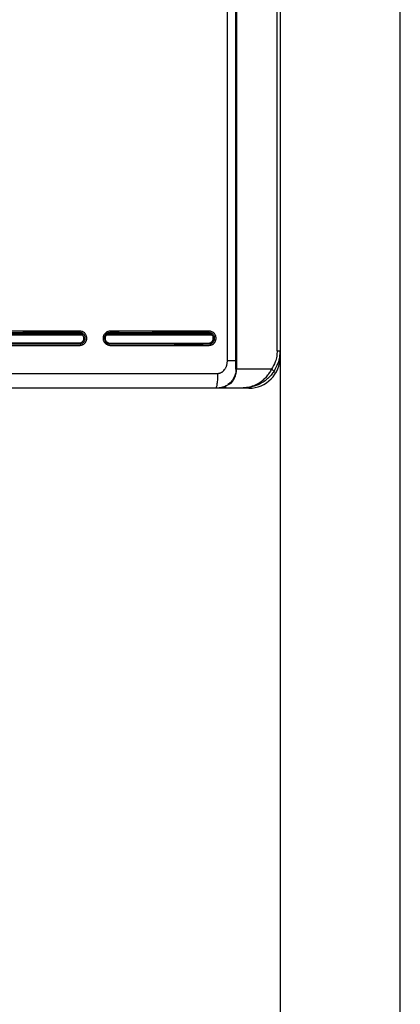
# Model space of a CAD drawing. Units: millimetres. Extents: x -759 to 14226, y 7078 to 19226.
# Drawn here: x 1270 to 1476, y 8323 to 8856 of the extents above; entities that cross this region are included whole.
import ezdxf

# ---------------------------------------------------------------- set-up
doc = ezdxf.new("R2010")
doc.units = ezdxf.units.MM
doc.layers.add('Tank 315l', color=6, linetype='Continuous')

msp = doc.modelspace()

# ---------------------------------------------------------------- linework, layer by layer
at = {"color": 7, "linetype": 'Continuous', "lineweight": 25}
for p, q in [((1387.21, 8666.71), (1387.21, 9316.8)), ((1387.55, 9316.8), (1387.55, 8666.71)), ((1382.59, 8671.51), (1382.59, 9312.2)), ((1409.52, 8676.71), (1409.52, 9306.8)), ((1411.21, 9306.8), (1411.21, 8676.71)), ((1409.52, 8676.71), (1411.21, 8676.71)), ((1411.21, 8676.71), (1411.21, 8673.51)), ((1387.21, 8666.71), (1387.55, 8666.71)), ((1406.48, 8666.71), (1387.55, 8666.71)), ((1394.21, 8656.51), (1376.21, 8656.51)), ((1381.69, 8656.71), (1391.21, 8656.71))]:
    msp.add_line(p, q, dxfattribs=at)
at = {"color": 8, "linetype": 'Continuous', "lineweight": 25}
for p, q in [((1247.31, 8685.33), (1304.15, 8685.33)), ((1247.89, 8685.73), (1303.58, 8685.73)), ((1317.14, 8685.33), (1374.21, 8685.33)), ((1317.68, 8685.73), (1373.66, 8685.73)), ((1411.21, 8673.51), (1410.97, 8673.51)), ((1394.21, 8656.51), (1394.21, 8656.92))]:
    msp.add_line(p, q, dxfattribs=at)
at = {"color": 7, "linetype": 'Continuous', "lineweight": 25}
for centre, radius, start, end in [((1394.21, 8673.51), 17, 270, 0), ((1404.06, 8662.36), 4.98, 40.5284, 60.8061), ((1381.69, 8657.21), 0.5, 228.0582, 270)]:
    msp.add_arc(centre, radius, start, end, dxfattribs=at)
for points, knots in [([(1282.07, 8687.36), (1284.83, 8687.36), (1287.6, 8687.36), (1293.14, 8687.36), (1295.9, 8687.37), (1299.36, 8687.36), (1300.05, 8687.36), (1301.09, 8687.35), (1301.43, 8687.35), (1301.95, 8687.35), (1302.12, 8687.36), (1302.47, 8687.36), (1302.64, 8687.36), (1303.16, 8687.34), (1303.51, 8687.28), (1304, 8687.11), (1304.16, 8687.05), (1304.47, 8686.9), (1304.62, 8686.81), (1305.06, 8686.53), (1305.32, 8686.3), (1305.77, 8685.78), (1305.96, 8685.49), (1306.19, 8685.02), (1306.25, 8684.85), (1306.36, 8684.52), (1306.4, 8684.36), (1306.49, 8683.85), (1306.51, 8683.49), (1306.46, 8682.98), (1306.43, 8682.8), (1306.35, 8682.47), (1306.3, 8682.3), (1306.11, 8681.81), (1305.95, 8681.51), (1305.53, 8680.94), (1305.29, 8680.7), (1304.88, 8680.38), (1304.74, 8680.28), (1304.44, 8680.1), (1304.29, 8680.03), (1303.81, 8679.83), (1303.47, 8679.74), (1302.96, 8679.67), (1302.79, 8679.66), (1302.45, 8679.66), (1302.28, 8679.66), (1300.75, 8679.66), (1299.39, 8679.66), (1296.67, 8679.66), (1295.31, 8679.66), (1291.24, 8679.66), (1288.52, 8679.66), (1280.36, 8679.66), (1274.91, 8679.66), (1264.02, 8679.66), (1258.58, 8679.66), (1252.45, 8679.66), (1251.77, 8679.66), (1250.74, 8679.66), (1250.4, 8679.66), (1249.89, 8679.66), (1249.64, 8679.66), (1249.38, 8679.66), (1249.21, 8679.66), (1249.13, 8679.66), (1248.7, 8679.67), (1248.37, 8679.73), (1247.72, 8679.92), (1247.41, 8680.06), (1246.98, 8680.33), (1246.84, 8680.42), (1246.58, 8680.64), (1246.45, 8680.76), (1246.1, 8681.13), (1245.91, 8681.4), (1245.59, 8682), (1245.47, 8682.32), (1245.35, 8682.81), (1245.33, 8682.98), (1245.29, 8683.32), (1245.29, 8683.49), (1245.31, 8683.99), (1245.37, 8684.33), (1245.52, 8684.82), (1245.58, 8684.97), (1245.72, 8685.28), (1245.8, 8685.43), (1246.08, 8685.86), (1246.29, 8686.12), (1246.67, 8686.46), (1246.8, 8686.57), (1247.08, 8686.76), (1247.22, 8686.85), (1247.67, 8687.08), (1248, 8687.2), (1248.49, 8687.31), (1248.66, 8687.33), (1248.99, 8687.36), (1249.17, 8687.36), (1254.8, 8687.36), (1260.25, 8687.36), (1268.43, 8687.36), (1271.16, 8687.36), (1275.25, 8687.36), (1276.62, 8687.36), (1278.66, 8687.36), (1279.68, 8687.36), (1280.87, 8687.36), (1281.47, 8687.36), (1281.73, 8687.36), (1281.9, 8687.36), (1281.98, 8687.36), (1282.07, 8687.36)], [0, 0, 0, 0, 0.0625, 0.0625, 0.125, 0.125, 0.140625, 0.140625, 0.148438, 0.148438, 0.152344, 0.152344, 0.15625, 0.15625, 0.164063, 0.164063, 0.167969, 0.167969, 0.171875, 0.171875, 0.179688, 0.179688, 0.1875, 0.1875, 0.191406, 0.191406, 0.195313, 0.195313, 0.203125, 0.203125, 0.207031, 0.207031, 0.210938, 0.210938, 0.21875, 0.21875, 0.226563, 0.226563, 0.230469, 0.230469, 0.234375, 0.234375, 0.242188, 0.242188, 0.246094, 0.246094, 0.25, 0.25, 0.28125, 0.28125, 0.3125, 0.3125, 0.375, 0.375, 0.5, 0.5, 0.625, 0.625, 0.640625, 0.640625, 0.648438, 0.648438, 0.652344, 0.654297, 0.654297, 0.65625, 0.65625, 0.664063, 0.664063, 0.671875, 0.671875, 0.675781, 0.675781, 0.679688, 0.679688, 0.6875, 0.6875, 0.695313, 0.695313, 0.699219, 0.699219, 0.703125, 0.703125, 0.710938, 0.710938, 0.714844, 0.714844, 0.71875, 0.71875, 0.726563, 0.726563, 0.730469, 0.730469, 0.734375, 0.734375, 0.742188, 0.742188, 0.746094, 0.746094, 0.75, 0.75, 0.875, 0.875, 0.9375, 0.9375, 0.96875, 0.96875, 0.984375, 0.992188, 0.996094, 0.998047, 0.998047, 1, 1, 1, 1]), ([(1282.03, 8686.59), (1279.5, 8686.61), (1270.19, 8686.64), (1259.18, 8686.21), (1250.35, 8686.82), (1247.97, 8686.45), (1247.06, 8685.89), (1246.39, 8685.08), (1246.03, 8684.09), (1246, 8683.04), (1246.34, 8682.04), (1246.99, 8681.2), (1247.88, 8680.62), (1248.65, 8680.44), (1249.07, 8680.43), (1249.14, 8680.43), (1249.14, 8680.43)], [0, 0, 0, 0, 0.178294, 0.656615, 0.775638, 0.800205, 0.824093, 0.84875, 0.872705, 0.897173, 0.92141, 0.945719, 0.970258, 0.994844, 0.999999, 1, 1, 1, 1]), ([(1249.14, 8680.43), (1249.8, 8680.43), (1250.46, 8680.43), (1251.78, 8680.43), (1252.44, 8680.43), (1254.42, 8680.43), (1255.74, 8680.43), (1259.69, 8680.43), (1262.33, 8680.43), (1270.24, 8680.43), (1275.51, 8680.43), (1286.04, 8680.43), (1291.31, 8680.43), (1297.89, 8680.43), (1299.21, 8680.43), (1301.18, 8680.43), (1301.84, 8680.43), (1302.58, 8680.43), (1302.66, 8680.43), (1302.83, 8680.43), (1302.91, 8680.44), (1303.15, 8680.47), (1303.31, 8680.51), (1303.78, 8680.65), (1304.08, 8680.79), (1304.62, 8681.16), (1304.86, 8681.38), (1305.25, 8681.91), (1305.41, 8682.2), (1305.57, 8682.66), (1305.61, 8682.82), (1305.66, 8683.14), (1305.68, 8683.31), (1305.69, 8683.63), (1305.67, 8683.8), (1305.63, 8684.12), (1305.59, 8684.28), (1305.49, 8684.59), (1305.43, 8684.75), (1305.28, 8685.04), (1305.2, 8685.18), (1305.01, 8685.44), (1304.9, 8685.57), (1304.67, 8685.8), (1304.55, 8685.91), (1304.28, 8686.1), (1304.14, 8686.18), (1303.85, 8686.33), (1303.7, 8686.39), (1303.24, 8686.54), (1302.91, 8686.6), (1302.58, 8686.6)], [0, 0, 0, 0, 0.03125, 0.03125, 0.0625, 0.0625, 0.125, 0.125, 0.25, 0.25, 0.5, 0.5, 0.75, 0.75, 0.8125, 0.8125, 0.84375, 0.84375, 0.847656, 0.847656, 0.851563, 0.851563, 0.859375, 0.859375, 0.875, 0.875, 0.890625, 0.890625, 0.90625, 0.90625, 0.914063, 0.914063, 0.921875, 0.921875, 0.929688, 0.929688, 0.9375, 0.9375, 0.945312, 0.945312, 0.953125, 0.953125, 0.960937, 0.960937, 0.96875, 0.96875, 0.976562, 0.976562, 0.984375, 0.984375, 1, 1, 1, 1]), ([(1302.58, 8686.6), (1302.58, 8686.6), (1302.21, 8686.59), (1296.68, 8686.61), (1289.81, 8686.59), (1283.32, 8686.59), (1282.03, 8686.59)], [0, 0, 0, 0, 0.000003, 0.053389, 0.810673, 1, 1, 1, 1]), ([(1351.95, 8687.35), (1354.68, 8687.35), (1357.41, 8687.35), (1362.86, 8687.35), (1365.58, 8687.36), (1369.67, 8687.35), (1371.03, 8687.34), (1372.56, 8687.35), (1372.73, 8687.35), (1373.07, 8687.33), (1373.24, 8687.31), (1373.57, 8687.24), (1373.74, 8687.2), (1374.06, 8687.09), (1374.22, 8687.02), (1374.52, 8686.87), (1374.67, 8686.78), (1374.95, 8686.59), (1375.09, 8686.49), (1375.47, 8686.15), (1375.69, 8685.89), (1376.06, 8685.31), (1376.21, 8685), (1376.36, 8684.51), (1376.4, 8684.34), (1376.46, 8684), (1376.48, 8683.83), (1376.5, 8683.32), (1376.47, 8682.97), (1376.35, 8682.47), (1376.3, 8682.31), (1376.18, 8681.99), (1376.1, 8681.83), (1375.86, 8681.38), (1375.66, 8681.1), (1375.18, 8680.6), (1374.92, 8680.39), (1374.48, 8680.13), (1374.32, 8680.05), (1374.01, 8679.92), (1373.85, 8679.86), (1373.36, 8679.72), (1373.02, 8679.67), (1372.34, 8679.67), (1372, 8679.67), (1371.32, 8679.67), (1370.98, 8679.67), (1369.95, 8679.67), (1369.27, 8679.67), (1367.23, 8679.67), (1365.87, 8679.67), (1361.78, 8679.67), (1359.05, 8679.67), (1350.87, 8679.67), (1345.41, 8679.67), (1334.48, 8679.67), (1329.02, 8679.67), (1322.86, 8679.67), (1322.18, 8679.67), (1320.81, 8679.67), (1320.13, 8679.67), (1319.27, 8679.67), (1319.1, 8679.67), (1318.76, 8679.69), (1318.59, 8679.71), (1318.26, 8679.77), (1318.09, 8679.82), (1317.77, 8679.93), (1317.61, 8679.99), (1317.15, 8680.22), (1316.87, 8680.4), (1316.49, 8680.74), (1316.36, 8680.87), (1316.14, 8681.12), (1316.04, 8681.26), (1315.76, 8681.68), (1315.61, 8682), (1315.45, 8682.48), (1315.41, 8682.65), (1315.35, 8682.98), (1315.33, 8683.16), (1315.3, 8683.67), (1315.33, 8684.01), (1315.48, 8684.68), (1315.6, 8685), (1315.84, 8685.45), (1315.93, 8685.6), (1316.12, 8685.88), (1316.23, 8686.01), (1316.58, 8686.38), (1316.85, 8686.6), (1317.28, 8686.86), (1317.43, 8686.94), (1317.74, 8687.08), (1317.9, 8687.14), (1318.39, 8687.29), (1318.72, 8687.34), (1319.15, 8687.35), (1319.24, 8687.35), (1319.41, 8687.35), (1319.5, 8687.35), (1319.75, 8687.35), (1319.92, 8687.35), (1320.44, 8687.35), (1320.78, 8687.35), (1321.81, 8687.35), (1322.5, 8687.35), (1324.55, 8687.35), (1325.92, 8687.35), (1330.04, 8687.35), (1332.78, 8687.35), (1338.26, 8687.35), (1341, 8687.35), (1345.11, 8687.35), (1346.48, 8687.35), (1348.53, 8687.35), (1349.56, 8687.35), (1350.59, 8687.35), (1351.27, 8687.35), (1351.61, 8687.35), (1351.95, 8687.35)], [0, 0, 0, 0, 0.0625, 0.0625, 0.125, 0.125, 0.15625, 0.15625, 0.160156, 0.160156, 0.164062, 0.164062, 0.167969, 0.167969, 0.171875, 0.171875, 0.175781, 0.175781, 0.179687, 0.179687, 0.1875, 0.1875, 0.195312, 0.195312, 0.199219, 0.199219, 0.203125, 0.203125, 0.210937, 0.210937, 0.214844, 0.214844, 0.21875, 0.21875, 0.226562, 0.226562, 0.234375, 0.234375, 0.238281, 0.238281, 0.242187, 0.242187, 0.25, 0.25, 0.257812, 0.257812, 0.265625, 0.265625, 0.28125, 0.28125, 0.3125, 0.3125, 0.375, 0.375, 0.5, 0.5, 0.625, 0.625, 0.640625, 0.640625, 0.65625, 0.65625, 0.660156, 0.660156, 0.664062, 0.664062, 0.667969, 0.667969, 0.671875, 0.671875, 0.679687, 0.679687, 0.683594, 0.683594, 0.6875, 0.6875, 0.695312, 0.695312, 0.699219, 0.699219, 0.703125, 0.703125, 0.710937, 0.710937, 0.71875, 0.71875, 0.722656, 0.722656, 0.726562, 0.726562, 0.734375, 0.734375, 0.738281, 0.738281, 0.742187, 0.742187, 0.75, 0.75, 0.751953, 0.751953, 0.753906, 0.753906, 0.757812, 0.757812, 0.765625, 0.765625, 0.78125, 0.78125, 0.8125, 0.8125, 0.875, 0.875, 0.9375, 0.9375, 0.96875, 0.96875, 0.984375, 0.992188, 0.992188, 1, 1, 1, 1]), ([(1351.89, 8686.59), (1349.4, 8686.6), (1340.14, 8686.64), (1329.18, 8686.23), (1320.36, 8686.8), (1317.98, 8686.45), (1317.07, 8685.91), (1316.4, 8685.11), (1316.02, 8684.12), (1315.99, 8683.07), (1316.32, 8682.07), (1316.95, 8681.22), (1317.83, 8680.64), (1318.6, 8680.45), (1319.04, 8680.43), (1319.13, 8680.43), (1319.13, 8680.43)], [0, 0, 0, 0, 0.176411, 0.655671, 0.775051, 0.799689, 0.823555, 0.848134, 0.87199, 0.896324, 0.920555, 0.944866, 0.969244, 0.993684, 0.999999, 1, 1, 1, 1]), ([(1319.13, 8680.43), (1319.13, 8680.43), (1321.1, 8680.43), (1327.18, 8680.43), (1336.69, 8680.42), (1352.54, 8680.49), (1364.4, 8680.14), (1373.2, 8680.46), (1374.02, 8680.72), (1374.86, 8681.35), (1375.44, 8682.22), (1375.71, 8683.23), (1375.63, 8684.28), (1375.2, 8685.24), (1374.46, 8686.04), (1373.52, 8686.5), (1372.86, 8686.59), (1372.56, 8686.59), (1372.56, 8686.59)], [0, 0, 0, 0, 0.000001, 0.09304, 0.289536, 0.451104, 0.847027, 0.854093, 0.870488, 0.886832, 0.903141, 0.91912, 0.935512, 0.951593, 0.968287, 0.986105, 0.999999, 1, 1, 1, 1]), ([(1372.56, 8686.59), (1372.56, 8686.59), (1372.48, 8686.59), (1366.68, 8686.56), (1360.07, 8686.59), (1353.25, 8686.59), (1351.89, 8686.59)], [0, 0, 0, 0, 0.000003, 0.014024, 0.802837, 1, 1, 1, 1]), ([(1246.54, 8683.26), (1246.54, 8683.52), (1246.53, 8684.03), (1246.82, 8684.75), (1247.29, 8685.37), (1248.15, 8685.96), (1249.58, 8686.03), (1251.68, 8686), (1255.03, 8686.02), (1263.02, 8686.01), (1275.3, 8686.04), (1288.47, 8685.93), (1297.06, 8686.12), (1300.95, 8685.93), (1302.49, 8686.12), (1303.57, 8685.79), (1304.2, 8685.34), (1304.67, 8684.73), (1304.93, 8684), (1304.96, 8683.22), (1304.75, 8682.48), (1304.34, 8681.83), (1303.57, 8681.17), (1302.16, 8680.94), (1300.08, 8681.04), (1296.7, 8680.99), (1288.64, 8681.03), (1276.21, 8680.99), (1262.89, 8681.05), (1254.19, 8680.96), (1250.28, 8681.05), (1248.73, 8680.91), (1247.69, 8681.35), (1247.11, 8681.85), (1246.69, 8682.51), (1246.59, 8683.01), (1246.54, 8683.26)], [0, 0, 0, 0, 0.006173, 0.01243, 0.018616, 0.024853, 0.037435, 0.05249, 0.076777, 0.119065, 0.248272, 0.377479, 0.44208, 0.458589, 0.473267, 0.479529, 0.485722, 0.491903, 0.49814, 0.504346, 0.510585, 0.516783, 0.522965, 0.534946, 0.550311, 0.574457, 0.617576, 0.748243, 0.87891, 0.944242, 0.960574, 0.975176, 0.981393, 0.987573, 0.993817, 1, 1, 1, 1]), ([(1316.39, 8683.26), (1316.38, 8683.52), (1316.38, 8684.06), (1316.68, 8684.81), (1317.17, 8685.44), (1318.06, 8686.05), (1319.52, 8686.11), (1321.63, 8686.09), (1324.98, 8686.1), (1332.97, 8686.09), (1345.26, 8686.12), (1358.42, 8686.02), (1367, 8686.19), (1370.89, 8686.02), (1372.45, 8686.2), (1373.55, 8685.86), (1374.2, 8685.4), (1374.69, 8684.77), (1374.96, 8684.01), (1374.99, 8683.21), (1374.78, 8682.44), (1374.35, 8681.77), (1373.54, 8681.09), (1372.11, 8680.86), (1370.02, 8680.96), (1366.64, 8680.91), (1358.58, 8680.95), (1346.16, 8680.91), (1332.83, 8680.97), (1324.13, 8680.88), (1320.21, 8680.96), (1318.64, 8680.83), (1317.57, 8681.28), (1316.97, 8681.8), (1316.54, 8682.48), (1316.44, 8683), (1316.39, 8683.26)], [0, 0, 0, 0, 0.00634, 0.012763, 0.019127, 0.025539, 0.038366, 0.053374, 0.077504, 0.119652, 0.248299, 0.376947, 0.441268, 0.457678, 0.472469, 0.478911, 0.485286, 0.491639, 0.49804, 0.504414, 0.510816, 0.517186, 0.523547, 0.53583, 0.551134, 0.575182, 0.618127, 0.748264, 0.878401, 0.943468, 0.959734, 0.974479, 0.980874, 0.987236, 0.993648, 1, 1, 1, 1]), ([(1409.52, 8676.71), (1409.47, 8675.72), (1409.37, 8673.72), (1408.5, 8670.26), (1407.24, 8668.04), (1406.48, 8666.71)], [0, 0, 0, 0, 0.279554, 0.567275, 1, 1, 1, 1]), ([(1407.84, 8665.6), (1408.68, 8667.08), (1410.06, 8669.52), (1411.04, 8673.35), (1411.15, 8675.58), (1411.21, 8676.71)], [0, 0, 0, 0, 0.432577, 0.712237, 1, 1, 1, 1]), ([(1377.28, 8664.51), (1377.35, 8664.51), (1377.49, 8664.51), (1377.7, 8664.53), (1377.91, 8664.55), (1378.11, 8664.59), (1378.32, 8664.64), (1378.52, 8664.69), (1378.72, 8664.76), (1378.92, 8664.84), (1379.12, 8664.93), (1379.32, 8665.03), (1379.51, 8665.13), (1379.99, 8665.43), (1380.71, 8666.01), (1381.33, 8666.83), (1381.72, 8667.51), (1381.96, 8668), (1382.15, 8668.52), (1382.31, 8669.07), (1382.43, 8669.64), (1382.52, 8670.24), (1382.58, 8670.87), (1382.58, 8671.29), (1382.59, 8671.51)], [0, 0, 0, 0, 0.021646, 0.043195, 0.064697, 0.086206, 0.107776, 0.129458, 0.151304, 0.173364, 0.195687, 0.218321, 0.241311, 0.2647, 0.391997, 0.523175, 0.578008, 0.633545, 0.690143, 0.748141, 0.807851, 0.869561, 0.933533, 1, 1, 1, 1]), ([(1387.21, 8666.71), (1387.2, 8666.39), (1387.17, 8665.24), (1386.71, 8663.27), (1385.87, 8661.62), (1384.95, 8660.32), (1384.05, 8659.32), (1383.26, 8658.74), (1382.89, 8658.47)], [0, 0, 0, 0, 0.088198, 0.316439, 0.556668, 0.637708, 0.826592, 1, 1, 1, 1]), ([(1384.63, 8659.29), (1385.04, 8659.73), (1385.43, 8660.22), (1386.14, 8661.3), (1386.45, 8661.88), (1386.85, 8662.83), (1386.97, 8663.16), (1387.17, 8663.84), (1387.26, 8664.18), (1387.47, 8665.23), (1387.55, 8665.97), (1387.55, 8666.71)], [0, 0, 0, 0, 0.25, 0.25, 0.5, 0.5, 0.625, 0.625, 0.75, 0.75, 1, 1, 1, 1]), ([(1406.48, 8666.71), (1406.1, 8666.04), (1405.31, 8664.67), (1403.77, 8662.68), (1401.92, 8660.81), (1399.58, 8659.06), (1396.84, 8657.67), (1394.26, 8656.95), (1392.47, 8656.75), (1391.66, 8656.71), (1391.36, 8656.71), (1391.26, 8656.71), (1391.22, 8656.71), (1391.21, 8656.71)], [0, 0, 0, 0, 0.110223, 0.224323, 0.359278, 0.498791, 0.673338, 0.854257, 0.948179, 0.981432, 0.993342, 0.998714, 1, 1, 1, 1]), ([(1407.84, 8665.6), (1407.36, 8664.87), (1406.83, 8664.19), (1405.98, 8663.22), (1405.69, 8662.91), (1405.09, 8662.3), (1404.77, 8662), (1403.81, 8661.16), (1403.15, 8660.64), (1401.79, 8659.71), (1401.08, 8659.29), (1398.89, 8658.17), (1397.4, 8657.63), (1395.11, 8657.08), (1394.34, 8656.94), (1393.17, 8656.8), (1392.78, 8656.77), (1392.19, 8656.73), (1391.99, 8656.72), (1391.6, 8656.71), (1391.4, 8656.71), (1391.21, 8656.71)], [0, 0, 0, 0, 0.125, 0.125, 0.1875, 0.1875, 0.25, 0.25, 0.375, 0.375, 0.5, 0.5, 0.75, 0.75, 0.875, 0.875, 0.9375, 0.9375, 0.96875, 0.96875, 1, 1, 1, 1]), ([(1377.28, 8664.51), (1377.28, 8664.04), (1377.28, 8663.55), (1377.25, 8662.56), (1377.23, 8662.06), (1377.18, 8661.07), (1377.15, 8660.59), (1377.07, 8659.67), (1377.02, 8659.24), (1376.91, 8658.46), (1376.86, 8658.11), (1376.73, 8657.51), (1376.67, 8657.26), (1376.54, 8656.87), (1376.47, 8656.73), (1376.34, 8656.55), (1376.27, 8656.51), (1376.21, 8656.51)], [0, 0, 0, 0, 0.125, 0.125, 0.25, 0.25, 0.375, 0.375, 0.5, 0.5, 0.625, 0.625, 0.75, 0.75, 0.875, 0.875, 1, 1, 1, 1]), ([(1376.21, 8656.51), (1375.02, 8656.51), (1372.64, 8656.51), (1369.06, 8656.51), (1365.49, 8656.51), (1361.92, 8656.51), (1358.34, 8656.51), (1354.77, 8656.51), (1351.19, 8656.51), (1347.61, 8656.51), (1344.04, 8656.51), (1340.46, 8656.51), (1336.88, 8656.51), (1333.3, 8656.51), (1329.72, 8656.51), (1326.14, 8656.51), (1322.55, 8656.51), (1318.97, 8656.51), (1315.39, 8656.51), (1311.8, 8656.51), (1308.22, 8656.51), (1304.63, 8656.51), (1301.05, 8656.51), (1297.46, 8656.51), (1293.87, 8656.51), (1290.28, 8656.51), (1286.69, 8656.51), (1283.1, 8656.51), (1279.51, 8656.51), (1275.92, 8656.51), (1272.33, 8656.51), (1268.73, 8656.51), (1265.14, 8656.51), (1261.54, 8656.51), (1257.95, 8656.51), (1254.35, 8656.51), (1250.76, 8656.51), (1247.16, 8656.51), (1243.56, 8656.51), (1239.96, 8656.51), (1236.36, 8656.51), (1233.96, 8656.51), (1232.76, 8656.51)], [0, 0, 0, 0, 0.025018, 0.050033, 0.075046, 0.100056, 0.125064, 0.150069, 0.175073, 0.200075, 0.225074, 0.250073, 0.27507, 0.300065, 0.32506, 0.350053, 0.375045, 0.400037, 0.425028, 0.450019, 0.47501, 0.5, 0.52499, 0.549981, 0.574972, 0.599963, 0.624955, 0.649947, 0.67494, 0.699935, 0.72493, 0.749927, 0.774926, 0.799925, 0.824927, 0.849931, 0.874936, 0.899944, 0.924954, 0.949967, 0.974982, 1, 1, 1, 1]), ([(1381.26, 8657.41), (1380.41, 8657.14), (1378.78, 8656.61), (1377.04, 8656.54), (1376.21, 8656.51)], [0, 0, 0, 0, 0.516831, 1, 1, 1, 1]), ([(1381.19, 8657.21), (1381.19, 8657.21), (1381.19, 8657.22), (1381.18, 8657.23), (1381.2, 8657.31), (1381.15, 8657.47), (1381.45, 8657.64), (1381.51, 8657.68)], [0, 0, 0, 0, 0.033177, 0.143969, 0.332381, 0.87631, 1, 1, 1, 1]), ([(1381.35, 8656.84), (1381.3, 8656.89), (1381.26, 8656.94), (1381.2, 8657.07), (1381.19, 8657.14), (1381.19, 8657.21)], [0, 0, 0, 0, 0.5, 0.5, 1, 1, 1, 1]), ([(1381.69, 8656.71), (1381.69, 8656.71), (1381.7, 8656.8), (1381.71, 8657.15), (1381.71, 8657.41), (1381.72, 8657.76)], [0, 0, 0, 0, 0.5, 0.5, 1, 1, 1, 1]), ([(1381.72, 8657.76), (1382.22, 8657.95), (1382.72, 8658.18), (1383.69, 8658.69), (1384.16, 8658.98), (1384.63, 8659.29)], [0, 0, 0, 0, 0.5, 0.5, 1, 1, 1, 1])]:
    msp.add_open_spline(points, degree=3, knots=knots, dxfattribs=at)
at = {"color": 8, "linetype": 'Continuous', "lineweight": 25}
for points, knots in [([(1382.59, 8671.51), (1383.74, 8671.51), (1385.48, 8671.51), (1386.78, 8671.51), (1387.21, 8671.51)], [0, 0, 0, 0, 0.668033, 1, 1, 1, 1]), ([(1381.41, 8656.8), (1380.14, 8656.68), (1378.41, 8656.51), (1376.67, 8656.51), (1376.22, 8656.51), (1376.21, 8656.51)], [0, 0, 0, 0, 0.737229, 0.994595, 1, 1, 1, 1])]:
    msp.add_open_spline(points, degree=3, knots=knots, dxfattribs=at)
at = {"color": 7, "linetype": 'Continuous', "lineweight": 25}
for points in [[(1233.06, 8664.51), (1281.3, 8664.51), (1329.45, 8664.51), (1377.28, 8664.51)], [(1381.72, 8657.76), (1381.63, 8657.72), (1381.56, 8657.7), (1381.51, 8657.68)]]:
    msp.add_open_spline(points, degree=3, dxfattribs=at)
at = {"layer": 'Tank 315l'}
for p, q in [((1476.21, 7692.11), (1476.21, 9772.11)), ((1411.21, 8675.11), (1411.21, 7895.11))]:
    msp.add_line(p, q, dxfattribs=at)

doc.saveas('drawing.dxf')
